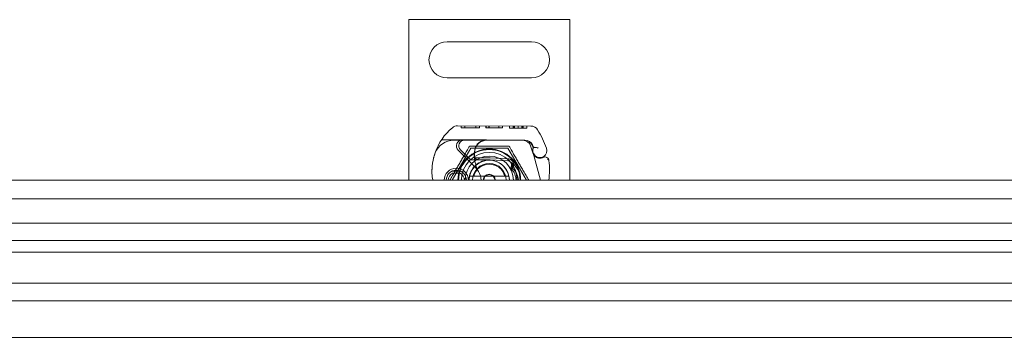
# Model space of a CAD drawing. Units: millimetres. Extents: x 4954 to 9080, y -12571 to -11854.
# Drawn here: x 6178 to 6423, y -12157 to -12078 of the extents above; entities that cross this region are included whole.
import ezdxf

# ---------------------------------------------------------------- set-up
doc = ezdxf.new("R2010")
doc.units = ezdxf.units.MM
doc.header["$LTSCALE"] = 4
doc.layers.add('Obrys', color=7, linetype='Continuous', lineweight=18)

msp = doc.modelspace()

# ---------------------------------------------------------------- linework, layer by layer
at = {"layer": 'Obrys'}
for p, q in [((6274.784, -12077.756), (6274.784, -12117.756)), ((6314.784, -12077.756), (6274.784, -12077.756)), ((6314.784, -12117.756), (6314.784, -12077.756)), ((6284.284, -12083.256), (6305.284, -12083.256)), ((6305.284, -12092.256), (6284.284, -12092.256)), ((6305.111, -12104.259), (6286.886, -12104.207)), ((6287.818, -12104.21), (6287.816, -12104.71)), ((6287.816, -12104.71), (6292.323, -12104.722)), ((6288.723, -12104.212), (6288.721, -12104.712)), ((6291.419, -12104.22), (6291.418, -12104.72)), ((6292.325, -12104.222), (6292.323, -12104.722)), ((6293.96, -12104.227), (6293.959, -12104.727)), ((6294.015, -12104.727), (6293.959, -12104.727)), ((6294.016, -12104.227), (6294.015, -12104.727)), ((6294.015, -12104.727), (6298.053, -12104.739)), ((6294.705, -12104.229), (6294.703, -12104.729)), ((6294.741, -12104.229), (6294.739, -12104.729)), ((6297.149, -12104.236), (6297.148, -12104.736)), ((6298.054, -12104.239), (6298.053, -12104.739)), ((6299.833, -12104.244), (6299.831, -12104.744)), ((6299.831, -12104.744), (6301.958, -12104.75)), ((6299.833, -12104.244), (6299.832, -12104.744)), ((6300.738, -12104.246), (6300.737, -12104.746)), ((6300.738, -12104.246), (6300.737, -12104.746)), ((6300.8, -12104.246), (6300.799, -12104.746)), ((6301.037, -12104.247), (6301.036, -12104.747)), ((6301.96, -12104.25), (6301.958, -12104.75)), ((6301.958, -12104.75), (6304.085, -12104.756)), ((6302.882, -12104.252), (6302.881, -12104.752)), ((6303.119, -12104.253), (6303.118, -12104.753)), ((6303.182, -12104.253), (6303.18, -12104.753)), ((6303.181, -12104.253), (6303.18, -12104.753)), ((6304.087, -12104.256), (6304.085, -12104.756)), ((6304.087, -12104.256), (6304.085, -12104.756)), ((6282.896, -12107.696), (6288.113, -12107.71)), ((6288.584, -12107.806), (6285.948, -12107.806)), ((6288.113, -12107.71), (6294.113, -12107.728)), ((6293.422, -12107.806), (6288.584, -12107.806)), ((6294.084, -12107.806), (6293.422, -12107.806)), ((6303.62, -12107.806), (6294.084, -12107.806)), ((6294.113, -12107.728), (6303.649, -12107.755)), ((6290.159, -12109.745), (6285.534, -12117.756)), ((6291.424, -12114.675), (6287.044, -12110.268)), ((6287.613, -12110.149), (6289.875, -12112.413)), ((6299.409, -12109.745), (6290.159, -12109.745)), ((6304.034, -12117.756), (6299.409, -12109.745)), ((6305.05, -12109.164), (6305.643, -12110.914)), ((6305.648, -12109.437), (6305.443, -12108.983)), ((6290.582, -12112.706), (6291.117, -12112.706)), ((6291.117, -12112.706), (6291.706, -12112.706)), ((6291.706, -12112.706), (6291.147, -12112.21)), ((6292.219, -12112.206), (6292.151, -12112.206)), ((6292.219, -12112.706), (6292.184, -12112.706)), ((6294.784, -12112.206), (6292.219, -12112.206)), ((6292.219, -12112.706), (6294.784, -12112.706)), ((6294.986, -12112.71), (6299.36, -12112.885)), ((6299.38, -12112.386), (6295.006, -12112.211)), ((6305.798, -12111.37), (6305.643, -12110.914)), ((6307.525, -12117.756), (6305.878, -12111.611)), ((6287.552, -12115.506), (6285.616, -12115.506)), ((7028.491, -12117.756), (5041.991, -12117.756)), ((6285.616, -12116.006), (6287.552, -12116.006)), ((6290.911, -12116.756), (6298.657, -12116.756)), ((5041.991, -12122.413), (7028.491, -12122.413)), ((7028.491, -12128.413), (5041.991, -12128.413)), ((5041.991, -12132.756), (7028.491, -12132.756)), ((5041.991, -12135.651), (7028.491, -12135.651)), ((7028.491, -12143.413), (5041.991, -12143.413)), ((5041.991, -12147.756), (7028.491, -12147.756)), ((5041.991, -12156.885), (6995.774, -12156.885))]:
    msp.add_line(p, q, dxfattribs=at)
for centre, radius, start, end in [((6284.284, -12087.756), 4.5, 90, 270), ((6305.284, -12087.756), 4.5, 270, 90), ((6294.576, -12115.415), 14, 129.8872, 161.26627), ((6286.881, -12106.207), 2, 89.8374, 129.8872), ((6305.106, -12106.259), 2, 31.83046, 89.8374), ((6286.584, -12117.756), 23.8, 19.58446, 31.83046), ((6285.948, -12112.806), 5, 90, 157.94453), ((6288.108, -12109.21), 1.5, 89.8374, 224.81565), ((6288.584, -12109.179), 1.373, 90, 224.97826), ((6294.104, -12110.727), 3, 89.8374, 170.43183), ((6294.084, -12110.706), 2.9, 90, 170.59443), ((6303.156, -12109.806), 2, 18.73021, 90), ((6303.62, -12109.806), 2, 24.29106, 90), ((6303.643, -12109.855), 2.1, 24.85346, 89.8374), ((6294.784, -12117.756), 7.8, 0, 180), ((6294.784, -12117.756), 7.65, 0, 180), ((6294.784, -12117.756), 6.937, 0, 180), ((6299.035, -12111.559), 8, 170.43183, 210.20457), ((6299.017, -12111.523), 7.9, 170.59443, 184.98453), ((6307.434, -12110.307), 1.891, 160.06862, 198.73021), ((6286.584, -12117.756), 20.9, 23.10564, 24.85346), ((6307.359, -12110.365), 1.75, 152.40381, 19.58446), ((6305.374, -12109.56), 0.3, 340.06862, 24.29106), ((6295.523, -12115.736), 15, 161.26627, 181.44601), ((6285.948, -12112.806), 5, 157.94453, 163.11626), ((6294.784, -12117.756), 6, 0, 180), ((6294.784, -12117.756), 5, 0, 180), ((6290.582, -12111.706), 1, 224.97826, 270), ((6294.784, -12117.756), 5, 11.53696, 168.46304), ((6294.784, -12117.756), 5.05, 90, 131.85531), ((6294.784, -12117.756), 5.55, 87.70756, 90), ((6294.784, -12117.756), 5.05, 87.70756, 90), ((6299.32, -12113.885), 1, 344.67066, 87.70756), ((6299.32, -12113.885), 1.5, 344.70061, 87.70756), ((6306.745, -12111.049), 1, 198.73021, 231.39879), ((6307.338, -12110.306), 1.95, 231.39879, 296.05174), ((6308.633, -12112.956), 1, 5.82991, 116.05174), ((6287.742, -12115.09), 22, 353.03801, 5.82991), ((6286.584, -12117.756), 3, 0, 180), ((6286.584, -12117.756), 2.5, 0, 180), ((6285.616, -12116.006), 0.5, 90, 118.95502), ((6287.552, -12116.006), 0.5, 61.04498, 90), ((6294.784, -12117.756), 5.05, 131.85531, 180), ((6294.784, -12117.756), 4.188, 0, 180), ((6294.784, -12117.756), 4, 14.47751, 165.52249), ((6288.232, -12117.847), 4.5, 30.20457, 44.81565), ((6288.232, -12117.847), 4.5, 1.15911, 30.20457), ((6286.526, -12115.963), 6, 181.44601, 197.38974), ((6286.584, -12117.756), 2, 118.95502, 180), ((6286.584, -12117.756), 2, 0, 61.04498), ((6294.784, -12117.756), 5, 168.46304, 180), ((6294.784, -12117.756), 1.5, 0, 180), ((6294.784, -12117.756), 1.4, 0, 180), ((6294.784, -12117.756), 5, 0, 11.53696)]:
    msp.add_arc(centre, radius, start, end, dxfattribs=at)
for centre, major_axis, ratio, start_param, end_param in [((6297.58, -12117.465), (-2.762, 2.806), 0.9486753, 4.7121846, 4.7223985), ((6299.631, -12114.071), (0.675, 1.127), 0.8654957, 4.6404697, 5.0249285)]:
    msp.add_ellipse(centre, major_axis=major_axis, ratio=ratio, start_param=start_param, end_param=end_param, dxfattribs=at)
for points, weights in [([(6284.969, -12117.756), (6287.423, -12113.506), (6289.877, -12109.256)], [1, 1.15470053838, 1]), ([(6289.877, -12109.256), (6294.784, -12109.256), (6299.692, -12109.256)], [1, 1.15470053838, 1]), ([(6299.692, -12109.256), (6302.145, -12113.506), (6304.599, -12117.756)], [1, 1.15470053838, 1]), ([(6289.885, -12116.756), (6290.455, -12116.756), (6290.911, -12116.756)], [1.01967201941, 1.01641431551, 1]), ([(6298.657, -12116.756), (6299.113, -12116.756), (6299.683, -12116.756)], [1, 1.01641431551, 1.01967201941])]:
    msp.add_rational_spline(points, weights, degree=2, dxfattribs=at)
for points, knots in [([(6306.96, -12109.73), (6306.959, -12109.729), (6306.957, -12109.729), (6306.864, -12109.698), (6306.77, -12109.674), (6306.581, -12109.633), (6306.488, -12109.618), (6306.278, -12109.588), (6306.168, -12109.577), (6305.99, -12109.563), (6305.922, -12109.56), (6305.831, -12109.555), (6305.808, -12109.554), (6305.808, -12109.554)], [-0.0004584, -0.0004584, -0.0004584, -0.0004584, 0, 0, 0.02913138, 0.02913138, 0.0589228, 0.0589228, 0.09920174, 0.09920174, 0.13620105, 0.13620105, 0.17180901, 0.17180901, 0.17180901, 0.17180901]), ([(6281.164, -12111.354), (6281.025, -12111.812), (6280.906, -12112.285), (6280.814, -12112.741), (6280.722, -12113.197), (6280.655, -12113.635), (6280.606, -12114.079), (6280.582, -12114.301), (6280.563, -12114.524), (6280.548, -12114.75), (6280.519, -12115.203), (6280.51, -12115.67), (6280.523, -12116.132)], [0.7738005, 0.7738005, 0.7738005, 0.7738005, 0.90767202, 0.90767202, 0.90767202, 1.04154354, 1.04154354, 1.04154354, 1.1084793, 1.1084793, 1.1084793, 1.24235082, 1.24235082, 1.24235082, 1.24235082]), ([(6292.151, -12112.206), (6292.041, -12112.206), (6291.921, -12112.206), (6291.76, -12112.207), (6291.632, -12112.207), (6291.518, -12112.208), (6291.375, -12112.208), (6291.284, -12112.209), (6291.205, -12112.209), (6291.161, -12112.21), (6291.147, -12112.21), (6291.147, -12112.21)], [-0.73937491, -0.73937491, -0.73937491, -0.73937491, -0.70828524, -0.70828524, -0.68958817, -0.6708911, -0.6708911, -0.63379815, -0.63379815, -0.6153592, -0.59692025, -0.59692025, -0.59692025, -0.59692025]), ([(6291.706, -12112.706), (6291.708, -12112.706), (6291.712, -12112.706), (6291.732, -12112.706), (6291.767, -12112.706), (6291.809, -12112.706), (6291.875, -12112.706), (6291.928, -12112.706), (6291.99, -12112.706), (6292.068, -12112.706), (6292.128, -12112.706), (6292.184, -12112.706)], [0.59692025, 0.59692025, 0.59692025, 0.59692025, 0.6153592, 0.63379815, 0.63379815, 0.6708911, 0.6708911, 0.68958817, 0.70828524, 0.70828524, 0.73937491, 0.73937491, 0.73937491, 0.73937491]), ([(6300.112, -12113.273), (6300.174, -12113.313), (6300.236, -12113.354), (6300.358, -12113.438), (6300.418, -12113.482), (6300.477, -12113.526)], [-0.044540905, -0.044540905, -0.044540905, -0.044540905, -0.022285352, -0.022285352, -0.00002713, -0.00002713, -0.00002713, -0.00002713]), ([(6305.874, -12111.595), (6305.874, -12111.595), (6305.874, -12111.595), (6305.859, -12111.551), (6305.845, -12111.508), (6305.829, -12111.462)], [-0.084912874, -0.084912874, -0.084912874, -0.084912874, -0.084769722, -0.084769722, 0, 0, 0, 0]), ([(6308.194, -12112.058), (6308.093, -12112.107), (6307.992, -12112.146), (6307.68, -12112.238), (6307.475, -12112.259), (6307.125, -12112.249), (6306.977, -12112.227), (6306.734, -12112.163), (6306.636, -12112.128), (6306.382, -12112.012), (6306.239, -12111.919), (6306.123, -12111.828)], [-1.75335063, -1.75335063, -1.75335063, -1.75335063, -1.69086956, -1.69086956, -1.5574964, -1.5574964, -1.44651522, -1.44651522, -1.36142111, -1.36142111, -1.20865089, -1.20865089, -1.20865089, -1.20865089]), ([(6309.628, -12112.855), (6309.628, -12112.854), (6309.628, -12112.853), (6309.611, -12112.701), (6309.494, -12112.558), (6309.27, -12112.468)], [-0.051511333, -0.051511333, -0.051511333, -0.051511333, -0.051262212, -0.051262212, -0.000017355, -0.000017355, -0.000017355, -0.000017355]), ([(6300.132, -12114.738), (6300.155, -12114.64), (6300.179, -12114.543), (6300.229, -12114.349), (6300.255, -12114.252), (6300.283, -12114.156)], [0.000074261, 0.000074261, 0.000074261, 0.000074261, 0.034187264, 0.034187264, 0.068336145, 0.068336145, 0.068336145, 0.068336145]), ([(6300.556, -12114.733), (6300.558, -12114.717), (6300.559, -12114.7), (6300.578, -12114.477), (6300.565, -12114.264), (6300.469, -12113.872), (6300.393, -12113.688), (6300.26, -12113.492), (6300.235, -12113.459), (6300.209, -12113.427)], [0, 0, 0, 0, 0.00556228, 0.00556228, 0.07409364, 0.07409364, 0.13543743, 0.13543743, 0.14819164, 0.14819164, 0.14819164, 0.14819164]), ([(6300.284, -12114.149), (6300.296, -12114.259), (6300.295, -12114.369), (6300.272, -12114.593), (6300.247, -12114.707), (6300.213, -12114.816)], [0, 0, 0, 0, 0.035252544, 0.035252544, 0.073381932, 0.073381932, 0.073381932, 0.073381932]), ([(6300.242, -12114.846), (6300.296, -12114.831), (6300.35, -12114.814), (6300.454, -12114.777), (6300.505, -12114.757), (6300.556, -12114.735)], [0.000048105, 0.000048105, 0.000048105, 0.000048105, 0.018712803, 0.018712803, 0.037300062, 0.037300062, 0.037300062, 0.037300062]), ([(6302.581, -12117.756), (6302.581, -12117.162), (6302.483, -12116.568), (6302.288, -12116.009), (6301.946, -12115.029), (6301.307, -12114.152), (6300.477, -12113.526)], [95.81857587, 95.81857587, 95.81857587, 95.81857587, 96.15456192, 96.15456192, 96.15456192, 96.74273071, 96.74273071, 96.74273071, 96.74273071]), ([(6302.046, -12117.756), (6302, -12117.23), (6301.869, -12116.712), (6301.651, -12116.231), (6301.394, -12115.664), (6301.018, -12115.153), (6300.555, -12114.735)], [0.59534137, 0.59534137, 0.59534137, 0.59534137, 0.75459843, 0.75459843, 0.75459843, 0.94236257, 0.94236257, 0.94236257, 0.94236257])]:
    msp.add_open_spline(points, degree=3, knots=knots, dxfattribs=at)
for points in [[(6300.654, -12113.198), (6300.9, -12113.677), (6300.862, -12114.29), (6300.557, -12114.734)], [(6305.829, -12111.462), (6305.803, -12111.387), (6305.8, -12111.376), (6305.798, -12111.37)], [(6305.878, -12111.611), (6305.876, -12111.601), (6305.873, -12111.59), (6305.869, -12111.58)], [(6306.121, -12111.829), (6306.121, -12111.829), (6306.121, -12111.829), (6306.122, -12111.829)], [(6309.27, -12112.468), (6309.27, -12112.468), (6309.27, -12112.468), (6309.27, -12112.468)], [(6300.133, -12114.738), (6300.16, -12114.764), (6300.187, -12114.79), (6300.214, -12114.817)], [(6300.242, -12114.846), (6300.996, -12115.612), (6301.431, -12116.687), (6301.434, -12117.756)], [(6300.242, -12114.846), (6300.242, -12114.846), (6300.242, -12114.846), (6300.242, -12114.846)], [(6300.242, -12114.846), (6300.242, -12114.846), (6300.242, -12114.846), (6300.242, -12114.846)], [(6300.283, -12114.156), (6300.283, -12114.154), (6300.284, -12114.151), (6300.285, -12114.149)], [(6300.285, -12114.149), (6300.285, -12114.149), (6300.285, -12114.149), (6300.285, -12114.149)], [(6300.556, -12114.735), (6301.407, -12115.508), (6301.946, -12116.613), (6302.05, -12117.756)]]:
    msp.add_open_spline(points, degree=3, dxfattribs=at)

doc.saveas('drawing.dxf')
